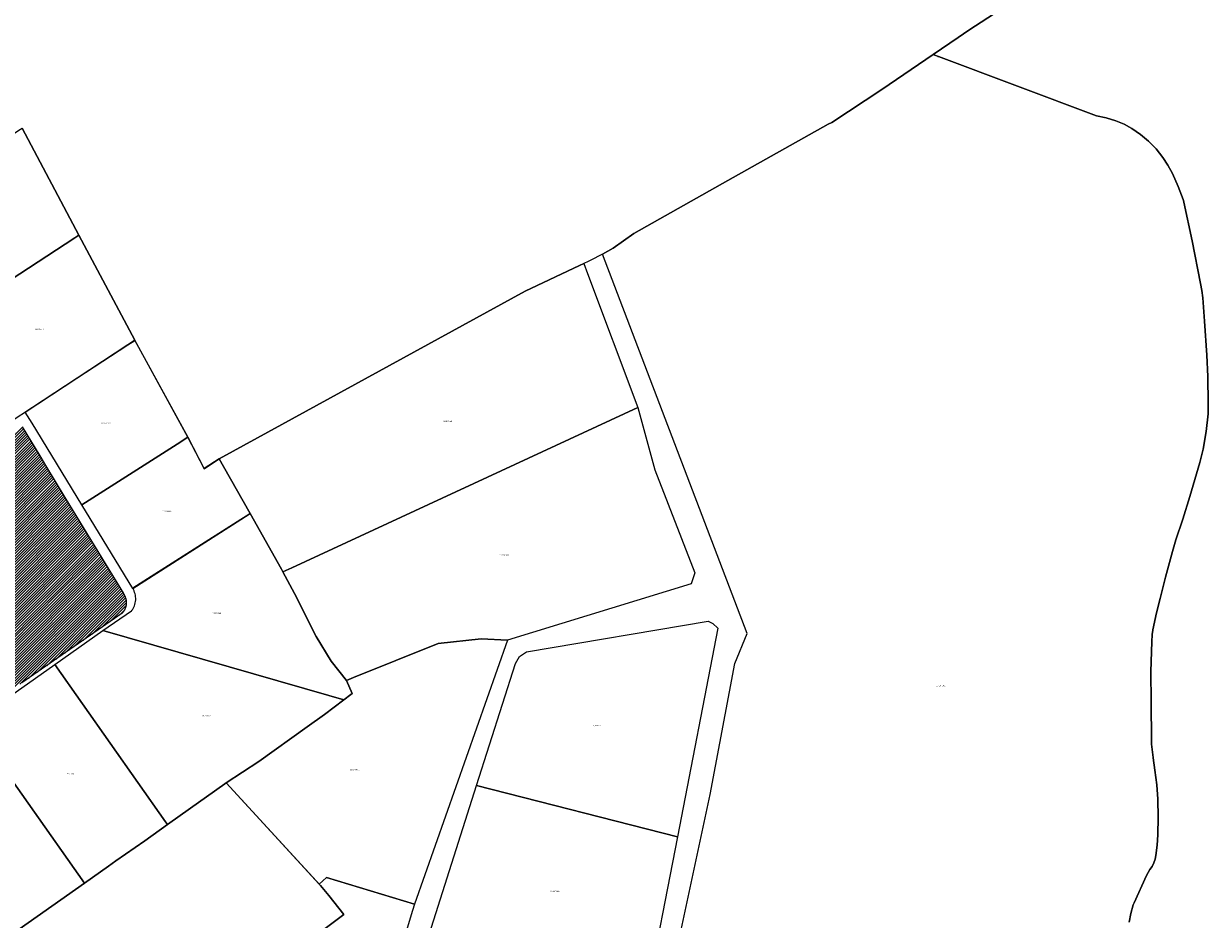
# Model space of a CAD drawing. Units: metres. Extents: x 501782 to 533155, y 9954790 to 9993623.
# Drawn here: x 513710 to 514315, y 9983220 to 9983678 of the extents above; entities that cross this region are included whole.
import ezdxf
from ezdxf.enums import TextEntityAlignment as Align

# ---------------------------------------------------------------- set-up
doc = ezdxf.new("R2010")
doc.units = ezdxf.units.M
doc.header["$MEASUREMENT"] = 0
for name, color, linetype in [('BRA_TUMBACO', 6, 'Continuous'), ('CLAVE_TUMBACO', 7, 'Continuous'), ('LOTE_TUMBACO', 5, 'Continuous')]:
    doc.layers.add(name, color=color, linetype=linetype)
doc.styles.add('Arial', font='arial.ttf')

msp = doc.modelspace()

# ---------------------------------------------------------------- hatches: boundary and pattern name
at = {"layer": 'BRA_TUMBACO', "linetype": 'Continuous', "lineweight": 13}
h = msp.add_hatch(dxfattribs=at)
h.set_pattern_fill('_USER', color=6, style=0)
h.set_pattern_definition([(45, (552036.2451, 9975398.1729), (-0.70710678, 0.70710678), [])])
h.paths.add_polyline_path([(513708.9329, 9983340.7145), (513686.1891, 9983326.2501), (513629.2173, 9983415.6897), (513682.7999, 9983453.5257), (513709.0553, 9983471.5645), (513717.9869, 9983456.7505), (513720.9923, 9983451.8257), (513730.8077, 9983435.5703), (513760.7707, 9983386.3931), (513760.8895, 9983386.2241), (513761.0049, 9983386.0505), (513761.1167, 9983385.8723), (513761.2245, 9983385.6899), (513761.3283, 9983385.5029), (513761.4277, 9983385.3119), (513761.5227, 9983385.1167), (513761.6127, 9983384.9175), (513761.6979, 9983384.7147), (513761.7779, 9983384.5083), (513761.8525, 9983384.2985), (513761.9217, 9983384.0855), (513761.9851, 9983383.8695), (513762.0425, 9983383.6507), (513762.0939, 9983383.4293), (513762.1393, 9983383.2057), (513762.1781, 9983382.9803), (513762.2107, 9983382.7529), (513762.2367, 9983382.5241), (513762.2561, 9983382.2941), (513762.2687, 9983382.0633), (513762.2747, 9983381.8317), (513762.2739, 9983381.5999), (513762.2663, 9983381.3681), (513762.2521, 9983381.1365), (513762.2309, 9983380.9053), (513762.2031, 9983380.6753), (513762.1687, 9983380.4463), (513762.1275, 9983380.2187), (513762.0799, 9983379.9929), (513762.0259, 9983379.7689), (513761.9657, 9983379.5475), (513761.8991, 9983379.3283), (513761.8267, 9983379.1121), (513761.7483, 9983378.8989), (513761.6643, 9983378.6889), (513761.5747, 9983378.4823), (513761.4799, 9983378.2795), (513761.3799, 9983378.0803), (513761.2751, 9983377.8855), (513761.1655, 9983377.6947), (513761.0515, 9983377.5081), (513760.9333, 9983377.3261), (513760.8111, 9983377.1487), (513760.6849, 9983376.9761), (513760.5555, 9983376.8083), (513760.4225, 9983376.6453), (513760.2867, 9983376.4873), (513760.1479, 9983376.3341)])

# ---------------------------------------------------------------- linework, layer by layer
at = {"layer": 'BRA_TUMBACO', "flags": 128}
msp.add_lwpolyline([(513709.0553, 9983471.5645), (513717.9869, 9983456.7505), (513720.9923, 9983451.8257), (513730.8077, 9983435.5703), (513760.7707, 9983386.3931), (513760.8895, 9983386.2241), (513761.0049, 9983386.0505), (513761.1167, 9983385.8723), (513761.2245, 9983385.6899), (513761.3283, 9983385.5029), (513761.4277, 9983385.3119), (513761.5227, 9983385.1167), (513761.6127, 9983384.9175), (513761.6979, 9983384.7147), (513761.7779, 9983384.5083), (513761.8525, 9983384.2985), (513761.9217, 9983384.0855), (513761.9851, 9983383.8695), (513762.0425, 9983383.6507), (513762.0939, 9983383.4293), (513762.1393, 9983383.2057), (513762.1781, 9983382.9803), (513762.2107, 9983382.7529), (513762.2367, 9983382.5241), (513762.2561, 9983382.2941), (513762.2687, 9983382.0633), (513762.2747, 9983381.8317), (513762.2739, 9983381.5999), (513762.2663, 9983381.3681), (513762.2521, 9983381.1365), (513762.2309, 9983380.9053), (513762.2031, 9983380.6753), (513762.1687, 9983380.4463), (513762.1275, 9983380.2187), (513762.0799, 9983379.9929), (513762.0259, 9983379.7689), (513761.9657, 9983379.5475), (513761.8991, 9983379.3283), (513761.8267, 9983379.1121), (513761.7483, 9983378.8989), (513761.6643, 9983378.6889), (513761.5747, 9983378.4823), (513761.4799, 9983378.2795), (513761.3799, 9983378.0803), (513761.2751, 9983377.8855), (513761.1655, 9983377.6947), (513761.0515, 9983377.5081), (513760.9333, 9983377.3261), (513760.8111, 9983377.1487), (513760.6849, 9983376.9761), (513760.5555, 9983376.8083), (513760.4225, 9983376.6453), (513760.2867, 9983376.4873), (513760.1479, 9983376.3341), (513708.9329, 9983340.7145)], dxfattribs=at)
at = {"layer": 'LOTE_TUMBACO'}
for points in [[(514240.5091, 9983705.3205), (514193.0733, 9983674.2889), (514187.6573, 9983670.6727), (514174.8024, 9983661.9448), (514148.4949, 9983644.0833), (514123.0591, 9983627.2287), (514121.0515, 9983626.2933), (514069.8827, 9983597.5147), (514021.6925, 9983570.4203), (514011.1377, 9983562.8909), (514005.8017, 9983559.9447), (514005.4247, 9983559.7365), (514004.4249, 9983559.1845), (514000.8653, 9983557.3681), (513998.4553, 9983556.1949), (513996.2241, 9983555.1087), (513993.9927, 9983554.0225), (513966.2531, 9983540.9365), (513809.8385, 9983455.2375), (513802.0631, 9983450.2481), (513793.7969, 9983466.3017), (513766.6449, 9983515.8431), (513738.0827, 9983569.5339), (513708.9905, 9983624.2211)], [(514274.9523, 9983218.3981), (514275.8365, 9983222.8737), (514277.1071, 9983227.2555), (514277.1295, 9983227.3211), (514277.5115, 9983228.2885), (514283.8571, 9983242.3553), (514285.6101, 9983245.3209), (514286.6933, 9983246.9767), (514287.5721, 9983248.7663), (514288.2241, 9983250.6503), (514288.6371, 9983252.5853), (514289.2747, 9983257.8263), (514289.6177, 9983263.0947), (514289.8051, 9983272.1145), (514289.7001, 9983281.1355), (514289.6973, 9983281.2351), (514289.2073, 9983288.7189), (514288.1635, 9983296.1457), (514288.1559, 9983296.1879), (514287.2309, 9983302.4945), (514287.2273, 9983302.5251), (514286.4599, 9983309.3861), (514286.4537, 9983309.4415), (514286.4401, 9983309.5669), (514286.4093, 9983309.9747), (514286.4073, 9983310.0249), (514286.3943, 9983310.6609), (514286.2483, 9983331.6249), (514286.2475, 9983331.7245), (514286.1637, 9983345.6999), (514286.1675, 9983346.5047), (514286.5137, 9983361.7027), (514286.5149, 9983361.7405), (514286.7477, 9983365.4047), (514286.7557, 9983365.4865), (514287.0915, 9983367.6867), (514287.1147, 9983367.7985), (514289.0477, 9983376.5445), (514290.8535, 9983383.9441), (514293.6577, 9983394.7745), (514297.1977, 9983407.8505), (514297.2219, 9983407.9381), (514298.9277, 9983413.8343), (514302.3851, 9983424.4857), (514306.0877, 9983435.9543), (514311.0639, 9983453.3019), (514312.7677, 9983460.2141), (514314.3947, 9983469.2863), (514315.3179, 9983478.2841), (514315.4669, 9983483.5507), (514315.4665, 9983483.6003), (514315.1579, 9983497.3439), (514314.6569, 9983508.2417), (514313.5881, 9983525.6537), (514312.6607, 9983537.5395), (514312.1981, 9983541.3137), (514311.5595, 9983544.9109), (514307.1683, 9983566.6435), (514303.0183, 9983586.4337), (514302.9965, 9983586.5355), (514302.6613, 9983587.7367), (514302.6485, 9983587.7733), (514300.0605, 9983594.5263), (514297.0909, 9983601.1205), (514294.8223, 9983605.3229), (514292.1987, 9983609.3131), (514288.7617, 9983613.6265), (514284.9281, 9983617.5917), (514280.8195, 9983621.0913), (514276.3889, 9983624.1731), (514272.4195, 9983626.3593), (514268.2325, 9983628.0933), (514263.3153, 9983629.5517), (514258.2793, 9983630.5229), (514177.4697, 9983660.8727), (514177.2173, 9983660.9401), (514177.0065, 9983661.0287), (514176.1127, 9983661.3743), (514174.8024, 9983661.9448), (514187.6573, 9983670.6727), (514193.0733, 9983674.2889), (514240.5091, 9983705.3205)], [(514038.2097, 9983178.7453), (514060.7199, 9983283.6647), (514073.3601, 9983350.6243), (514079.7101, 9983366.0143), (514005.8017, 9983559.9447), (514011.1377, 9983562.8909), (514021.6925, 9983570.4203), (514069.8827, 9983597.5147), (514121.0515, 9983626.2933), (514123.0591, 9983627.2287), (514148.4949, 9983644.0833), (514174.8024, 9983661.9448), (514176.1127, 9983661.3743), (514177.0065, 9983661.0287), (514177.2173, 9983660.9401), (514177.4697, 9983660.8727), (514258.2793, 9983630.5229), (514263.3153, 9983629.5517), (514268.2325, 9983628.0933), (514272.4195, 9983626.3593), (514276.3889, 9983624.1731), (514280.8195, 9983621.0913), (514284.9281, 9983617.5917), (514288.7617, 9983613.6265), (514292.1987, 9983609.3131), (514294.8223, 9983605.3229), (514297.0909, 9983601.1205), (514300.0605, 9983594.5263), (514302.6485, 9983587.7733), (514302.6613, 9983587.7367), (514302.9965, 9983586.5355), (514303.0183, 9983586.4337), (514307.1683, 9983566.6435), (514311.5595, 9983544.9109), (514312.1981, 9983541.3137), (514312.6607, 9983537.5395), (514313.5881, 9983525.6537), (514314.6569, 9983508.2417), (514315.1579, 9983497.3439), (514315.4665, 9983483.6003), (514315.4669, 9983483.5507), (514315.3179, 9983478.2841), (514314.3947, 9983469.2863), (514312.7677, 9983460.2141), (514311.0639, 9983453.3019), (514306.0877, 9983435.9543), (514302.3851, 9983424.4857), (514298.9277, 9983413.8343), (514297.2219, 9983407.9381), (514297.1977, 9983407.8505), (514293.6577, 9983394.7745), (514290.8535, 9983383.9441), (514289.0477, 9983376.5445), (514287.1147, 9983367.7985), (514287.0915, 9983367.6867), (514286.7557, 9983365.4865), (514286.7477, 9983365.4047), (514286.5149, 9983361.7405), (514286.5137, 9983361.7027), (514286.1675, 9983346.5047), (514286.1637, 9983345.6999), (514286.2475, 9983331.7245), (514286.2483, 9983331.6249), (514286.3943, 9983310.6609), (514286.4073, 9983310.0249), (514286.4093, 9983309.9747), (514286.4401, 9983309.5669), (514286.4537, 9983309.4415), (514286.4599, 9983309.3861), (514287.2273, 9983302.5251), (514287.2309, 9983302.4945), (514288.1559, 9983296.1879), (514288.1635, 9983296.1457), (514289.2073, 9983288.7189), (514289.6973, 9983281.2351), (514289.7001, 9983281.1355), (514289.8051, 9983272.1145), (514289.6177, 9983263.0947), (514289.2747, 9983257.8263), (514288.6371, 9983252.5853), (514288.2241, 9983250.6503), (514287.5721, 9983248.7663), (514286.6933, 9983246.9767), (514285.6101, 9983245.3209), (514283.8571, 9983242.3553), (514277.5115, 9983228.2885), (514277.1295, 9983227.3211), (514277.1071, 9983227.2555), (514275.8365, 9983222.8737), (514274.9523, 9983218.3981)], [(513709.0553, 9983471.5645), (513717.9869, 9983456.7505), (513720.9923, 9983451.8257), (513730.8077, 9983435.5703), (513760.7707, 9983386.3931), (513760.8895, 9983386.2241), (513761.0049, 9983386.0505), (513761.1167, 9983385.8723), (513761.2245, 9983385.6899), (513761.3283, 9983385.5029), (513761.4277, 9983385.3119), (513761.5227, 9983385.1167), (513761.6127, 9983384.9175), (513761.6979, 9983384.7147), (513761.7779, 9983384.5083), (513761.8525, 9983384.2985), (513761.9217, 9983384.0855), (513761.9851, 9983383.8695), (513762.0425, 9983383.6507), (513762.0939, 9983383.4293), (513762.1393, 9983383.2057), (513762.1781, 9983382.9803), (513762.2107, 9983382.7529), (513762.2367, 9983382.5241), (513762.2561, 9983382.2941), (513762.2687, 9983382.0633), (513762.2747, 9983381.8317), (513762.2739, 9983381.5999), (513762.2663, 9983381.3681), (513762.2521, 9983381.1365), (513762.2309, 9983380.9053), (513762.2031, 9983380.6753), (513762.1687, 9983380.4463), (513762.1275, 9983380.2187), (513762.0799, 9983379.9929), (513762.0259, 9983379.7689), (513761.9657, 9983379.5475), (513761.8991, 9983379.3283), (513761.8267, 9983379.1121), (513761.7483, 9983378.8989), (513761.6643, 9983378.6889), (513761.5747, 9983378.4823), (513761.4799, 9983378.2795), (513761.3799, 9983378.0803), (513761.2751, 9983377.8855), (513761.1655, 9983377.6947), (513761.0515, 9983377.5081), (513760.9333, 9983377.3261), (513760.8111, 9983377.1487), (513760.6849, 9983376.9761), (513760.5555, 9983376.8083), (513760.4225, 9983376.6453), (513760.2867, 9983376.4873), (513760.1479, 9983376.3341), (513708.9329, 9983340.7145)], [(513700.0761, 9983209.5051), (513740.8965, 9983238.3789), (513753.1209, 9983247.0255), (513757.0091, 9983249.7411), (513771.8179, 9983260.0831), (513783.3717, 9983268.3765), (513789.7997, 9983272.9905), (513812.7057, 9983289.1463), (513813.3816, 9983289.5886), (513861.3975, 9983237.3101), (513861.5725, 9983237.1419), (513865.8871, 9983232.1169), (513873.4739, 9983222.3745), (513854.3653, 9983208.0485)]]:
    msp.add_lwpolyline(points, dxfattribs=at)
for points in [[(513735.9525, 9983568.1438), (513669.6653, 9983524.8847), (513639.6417, 9983570.8908), (513635.9467, 9983576.5527), (513708.264, 9983623.747), (513708.9905, 9983624.2211), (513738.0827, 9983569.5339)], [(513702.8557, 9983474.0315), (513702.8531, 9983474.0299), (513670.7936, 9983523.1557), (513669.6653, 9983524.8847), (513735.9525, 9983568.1438), (513738.0827, 9983569.5339), (513766.6449, 9983515.8431), (513763.1405, 9983513.5461), (513737.0909, 9983496.4715)], [(513846.8356, 9983399.5589), (513842.3686, 9983397.4896), (513841.6007, 9983398.9285), (513825.6137, 9983427.2718), (513812.0385, 9983451.3377), (513809.8385, 9983455.2375), (513966.2531, 9983540.9365), (513993.9927, 9983554.0225), (513996.2241, 9983555.1087), (513998.1491, 9983549.9582), (514023.7331, 9983481.5065)], [(513788.3291, 9983462.8231), (513739.5073, 9983431.7635), (513714.1181, 9983473.4301), (513710.6415, 9983479.1357), (513737.0379, 9983496.4377), (513763.0875, 9983513.5123), (513766.5919, 9983515.8093), (513793.7439, 9983466.2679)], [(514051.0489, 9983391.3481), (513957.1815, 9983362.6441), (513943.6517, 9983363.2667), (513921.7019, 9983360.8133), (513878.4135, 9983343.4421), (513874.9173, 9983342.0391), (513866.9623, 9983351.8475), (513859.3605, 9983364.4409), (513848.2303, 9983386.5063), (513842.3686, 9983397.4896), (513846.8356, 9983399.5589), (514023.7331, 9983481.5065), (514032.5411, 9983449.6731), (514052.8623, 9983396.9483)], [(513793.7439, 9983466.2679), (513802.0101, 9983450.2143), (513809.7855, 9983455.2037), (513811.9803, 9983451.313), (513811.9855, 9983451.3039), (513825.5607, 9983427.2381), (513824.9883, 9983426.8739), (513820.8291, 9983424.2279), (513820.7762, 9983424.1942), (513765.7005, 9983389.1561), (513765.5343, 9983389.0503), (513739.5073, 9983431.7635), (513788.3291, 9983462.8231)], [(513877.8143, 9983335.4007), (513873.4527, 9983332.0641), (513865.7493, 9983334.2751), (513750.2185, 9983367.4329), (513764.9033, 9983377.5607), (513765.1389, 9983377.8519), (513765.3629, 9983378.1541), (513765.5749, 9983378.4665), (513765.7745, 9983378.7887), (513765.9613, 9983379.1199), (513766.1349, 9983379.4597), (513766.4415, 9983380.1623), (513766.6921, 9983380.8913), (513766.8849, 9983381.6411), (513767.0183, 9983382.4065), (513767.0913, 9983383.1813), (513767.1037, 9983383.9605), (513767.0549, 9983384.7377), (513766.9457, 9983385.5077), (513766.7767, 9983386.2643), (513766.5491, 9983387.0023), (513766.2649, 9983387.7161), (513765.9257, 9983388.4005), (513765.7363, 9983388.7301), (513765.5343, 9983389.0503), (513820.7761, 9983424.1943), (513820.8291, 9983424.2281), (513825.5607, 9983427.2383), (513825.6137, 9983427.2719), (513841.6007, 9983398.9285), (513842.3687, 9983397.4897), (513848.2303, 9983386.5063), (513859.3605, 9983364.4409), (513866.9623, 9983351.8475), (513874.9173, 9983342.0391)], [(513941.3627, 9983288.3293), (513961.1915, 9983350.6441), (513963.3897, 9983354.2943), (513966.9475, 9983356.6393), (514059.7003, 9983372.3541), (514062.1759, 9983371.1099), (514064.7679, 9983368.7303), (514044.0567, 9983262.0939)], [(513789.7997, 9983272.9905), (513783.3717, 9983268.3765), (513782.3905, 9983269.7677), (513725.7029, 9983350.1423), (513750.2185, 9983367.4329), (513865.7493, 9983334.2751), (513873.4527, 9983332.0641), (513863.5885, 9983324.5179), (513854.7225, 9983318.3553), (513830.0283, 9983300.4819), (513813.3816, 9983289.5886), (513812.7057, 9983289.1463)], [(513957.1815, 9983362.6441), (513909.5943, 9983227.6079), (513864.6859, 9983241.1911), (513860.8987, 9983237.9265), (513813.3816, 9983289.5886), (513830.0283, 9983300.4819), (513854.7225, 9983318.3553), (513863.5885, 9983324.5179), (513873.4527, 9983332.0641), (513877.1026, 9983334.8563), (513877.8143, 9983335.4007), (513874.9173, 9983342.0391), (513878.4135, 9983343.4421), (513921.7019, 9983360.8133), (513943.6517, 9983363.2667)], [(513753.1209, 9983247.0255), (513740.8965, 9983238.3789), (513683.2087, 9983320.1713), (513725.7029, 9983350.1423), (513782.3905, 9983269.7677), (513783.3717, 9983268.3765), (513771.8179, 9983260.0831), (513757.0091, 9983249.7411)], [(513740.8965, 9983238.3789), (513700.0761, 9983209.5051), (513642.3491, 9983291.3533), (513683.2087, 9983320.1713)], [(513917.1401, 9983212.2059), (513941.3627, 9983288.3293), (514044.0567, 9983262.0939), (514027.5863, 9983177.2913), (513977.2647, 9983193.1991), (513973.0033, 9983194.5463)], [(513908.6121, 9983224.3603), (513886.3601, 9983150.7925), (513843.7969, 9983200.1253), (513854.3653, 9983208.0485), (513873.4739, 9983222.3745), (513865.8871, 9983232.1169), (513861.5725, 9983237.1419), (513861.4377, 9983237.2989), (513860.8987, 9983237.9265), (513864.6859, 9983241.1911), (513909.5943, 9983227.6079)]]:
    msp.add_lwpolyline(points, close=True, dxfattribs=at)

# ---------------------------------------------------------------- texts
at = {"layer": 'CLAVE_TUMBACO', "color": 7, "style": 'Arial'}
for s, p in [('1192504002', (513717.8349, 9983520.8714)), ('1192504003', (513751.9412, 9983472.9583)), ('1192601001', (513926.5066, 9983473.9168)), ('1192504004', (513783.2203, 9983427.8933)), ('1192601001', (513955.5154, 9983405.5678)), ('1192504005', (513808.4086, 9983375.7651)), ('1192601002', (514178.7315, 9983338.8627)), ('1192504006', (513803.2288, 9983323.3668)), ('1192602001', (514003.0939, 9983318.4241)), ('1192603001', (513879.0719, 9983295.9078)), ('1192504007', (513733.2733, 9983293.7628)), ('1192602002', (513981.3902, 9983233.7145))]:
    msp.add_text(s, height=0.635, dxfattribs=at).set_placement(p, align=Align.BOTTOM_CENTER)

doc.saveas('drawing.dxf')
